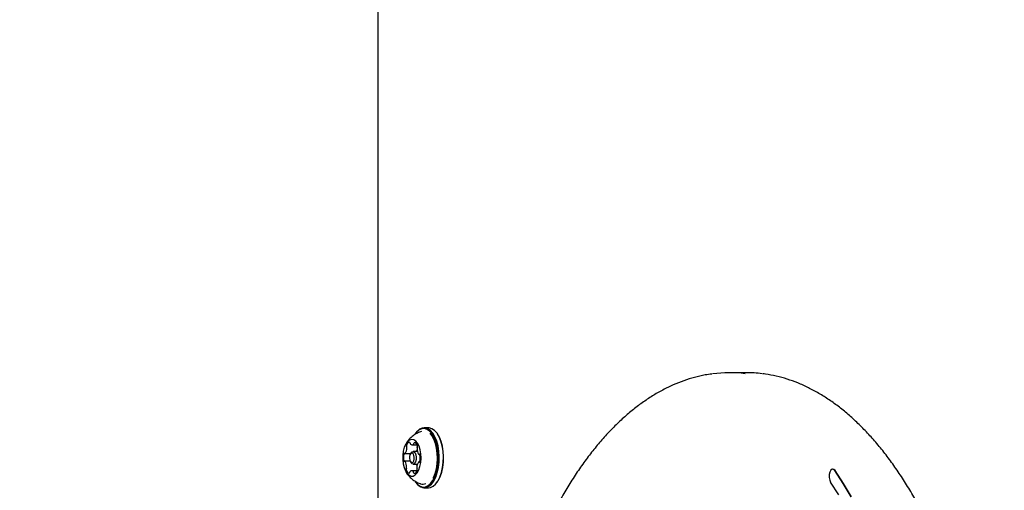
# Model space of a CAD drawing. Units: millimetres. Extents: x 2.32 to 8.03, y 2.19 to 7.08.
# Drawn here: x 4.09 to 4.44, y 4.88 to 5.05 of the extents above; entities that cross this region are included whole.
import ezdxf

# ---------------------------------------------------------------- set-up
doc = ezdxf.new("R2010")
doc.units = ezdxf.units.MM
doc.styles.add('SLDTEXTSTYLE0', font='TXT', dxfattribs={"width": 0.75})
doc.dimstyles.new('SLDDIMSTYLE2', dxfattribs={"dimtxt": 0.15875, "dimasz": 0.08, "dimexe": 0, "dimexo": 0.0625, "dimgap": 0.0396875, "dimtad": 2, "dimdec": 0, "dimlfac": 100, "dimrnd": 1e-09, "dimzin": 12, "dimdsep": 46, "dimtxsty": 'SLDTEXTSTYLE0', "dimblk1": 'DOT', "dimblk2": 'DOT', "dimsah": 1, "dimcen": 0.09, "dimse1": 1, "dimse2": 1, "dimadec": 0, "dimazin": 3, "dimtfac": 1, "dimtdec": 0, "dimtofl": 0, "dimtmove": 0, "dimatfit": 3, "dimldrblk": 'DOT', "dimfxl": 0, "dimfrac": 2, "dimtolj": 1, "dimtzin": 12, "dimarcsym": 0})

# ---------------------------------------------------------------- blocks, each defined once
blk = doc.blocks.new('_Dot')
at = {"color": 0, "linetype": 'ByBlock', "lineweight": -2}
blk.add_line((-0.5, 0), (-1, 0), dxfattribs=at)
at = {"color": 0, "linetype": 'ByBlock', "const_width": 0.5}
blk.add_lwpolyline([(-0.25, 0, 1), (0.25, 0, 1)], format="xyb", close=True, dxfattribs=at)
blk = doc.blocks.new('_D_3')
at = {"color": 7, "linetype": 'Continuous', "lineweight": 18}
blk.add_line((2.523244629283985, 4.242759562918945), (2.523244629283985, 5.257759562918934), dxfattribs=at)
at = {"color": 7, "linetype": 'Continuous', "lineweight": 18, "xscale": 0.08, "yscale": 0.08}
for p, rotation in [((2.523244629283985, 5.257759562918934), 90.0000000000004), ((2.523244629283985, 4.242759562918945), 270.0000000000004)]:
    blk.add_blockref('_Dot', p, dxfattribs=dict(at, rotation=rotation))
at = {"color": 7, "linetype": 'Continuous', "lineweight": 18, "insert": (2.318605148878256, 4.574311645759289), "char_height": 0.15875, "attachment_point": 1, "rotation": 90.00000000000041, "style": 'SLDTEXTSTYLE0'}
blk.add_mtext('102', dxfattribs=at)

msp = doc.modelspace()

# ---------------------------------------------------------------- linework, layer by layer
at = {"color": 7, "linetype": 'Continuous', "lineweight": 25}
for p, q in [((4.219056310941813, 5.181259562918664), (4.219056310941813, 4.319259562918664)), ((4.349061120413428, 4.92525956291866), (4.342998942586937, 4.92525956291866)), ((4.236871484049512, 4.905834562918664), (4.23539924086308, 4.905834562918664)), ((4.232710106911707, 4.904323230829529), (4.232202163747441, 4.903689890116743)), ((4.232346501314739, 4.903894014261975), (4.232202163747441, 4.903689890116743)), ((4.232866743344968, 4.90454269010098), (4.232346501314739, 4.903894014261975)), ((4.24006856116515, 4.903689890116743), (4.239924223597852, 4.903894014261975)), ((4.231111543139582, 4.899818989722216), (4.232882324673894, 4.899818989722216)), ((4.232908293609269, 4.899755521076492), (4.232893222058157, 4.899713120182303)), ((4.228544174157305, 4.896738707890699), (4.230599482827618, 4.896738707890699)), ((4.230823739979751, 4.897055855396705), (4.230535064845157, 4.896647607106241)), ((4.233024598134732, 4.897459562918663), (4.231458825275861, 4.897459562918663)), ((4.233552292014077, 4.896497237079236), (4.233744956635332, 4.896497237079236)), ((4.230443365769321, 4.894021409907513), (4.228499798097229, 4.894021409907513)), ((4.230535064845157, 4.893871518731087), (4.230823739979751, 4.893463270440623)), ((4.231458825275861, 4.893059562918664), (4.233032337645812, 4.893059562918664)), ((4.23373852792786, 4.893779615328171), (4.233507616828097, 4.893779615328171)), ((4.232843520494492, 4.890699119934061), (4.230940434020996, 4.890699119934061)), ((4.232787892149423, 4.890989174919202), (4.23286758728927, 4.890763222945372)), ((4.379624184573318, 4.891232903963301), (4.37953758203294, 4.891232903963301)), ((4.232202163747441, 4.886829235720586), (4.232346501314739, 4.886625111575353)), ((4.239924223597852, 4.886625111575353), (4.24006856116515, 4.886829235720586)), ((4.23539924086308, 4.884684562918664), (4.236871484049512, 4.884684562918664))]:
    msp.add_line(p, q, dxfattribs=at)
at = {"color": 7, "linetype": 'Continuous', "lineweight": 25, "flags": 128}
for points in [[(4.232202163747441, 4.886829235720586), (4.232228148073775, 4.886792727564585), (4.233056343979408, 4.885851083859361), (4.233956951564309, 4.885229834624274), (4.234899301717333, 4.884950135756918), (4.235851303834245, 4.885021512066762), (4.236780538624752, 4.885441532919179), (4.237655362112559, 4.886195895007798), (4.238445983233023, 4.887258909436452), (4.239125478332133, 4.888594376523715), (4.239670708019252, 4.890156818539648), (4.240063105151318, 4.891893028395342), (4.240289307114625, 4.893743881546514), (4.240341610872614, 4.895646349408955), (4.240218235283537, 4.897535645721369), (4.239923381755107, 4.899347432763797), (4.239467091170597, 4.901020012301508), (4.238864901958602, 4.902496426644384), (4.238137320950491, 4.903726398272743), (4.237309125044858, 4.904668041977967), (4.236408517459957, 4.905289291213054), (4.235466167306932, 4.905568990080409), (4.234514165190021, 4.905497613770566), (4.233584930399514, 4.90507759291815), (4.232710106911707, 4.904323230829529)], [(4.232346501314739, 4.886625111575353), (4.232373114801516, 4.886587719444632), (4.233221363876778, 4.885623275649693), (4.234143777940732, 4.884986984060245), (4.235108945288744, 4.884700512823221), (4.236083998304371, 4.884773617373012), (4.23703573272661, 4.885203808221855), (4.237931738381191, 4.88597643573635), (4.238741502870189, 4.887065189013154), (4.239437450635138, 4.888432991865242), (4.239995882009596, 4.890033265406985), (4.240397780282875, 4.891811514242236), (4.240629459291298, 4.893707182239683), (4.240683029484105, 4.895655714699278), (4.240556666592629, 4.897590756685116), (4.240254673753582, 4.899446412663195), (4.239787334970901, 4.901159490494798), (4.239170564906315, 4.902671653368979), (4.238425366924643, 4.903931406392696), (4.237577117849381, 4.904895850187637), (4.236654703785427, 4.905532141777083), (4.235689536437414, 4.905818613014108), (4.234714483421788, 4.905745508464316), (4.233762748999549, 4.905315317615474), (4.232866743344968, 4.90454269010098)], [(4.236871484049513, 4.884684562918664), (4.237556241490804, 4.884773617373011), (4.238507975913042, 4.885203808221855), (4.239403981567625, 4.88597643573635), (4.240213746056623, 4.887065189013153), (4.240909693821571, 4.888432991865241), (4.24146812519603, 4.890033265406984), (4.241870023469307, 4.891811514242235), (4.242101702477732, 4.893707182239682), (4.242155272670538, 4.895655714699277), (4.242028909779061, 4.897590756685115), (4.241726916940016, 4.899446412663195), (4.241259578157334, 4.901159490494797), (4.240642808092749, 4.902671653368978), (4.239897610111075, 4.903931406392696), (4.239049361035815, 4.904895850187636), (4.23812694697186, 4.905532141777083), (4.237161779623847, 4.905818613014108), (4.236871484049513, 4.905834562918664)], [(4.234410218204192, 4.904514654134426), (4.234377310021205, 4.904507836818629), (4.23406190894267, 4.904418282792836)], [(4.238508610301817, 4.888089213712945), (4.238639549785185, 4.888341368105164), (4.239231719118471, 4.889774802081933), (4.239677547598557, 4.891406469605746), (4.239960921822577, 4.893177397961026), (4.240071599907753, 4.895023581182902), (4.240005581659717, 4.896878293399552), (4.239765253149961, 4.898674500479062), (4.239359300476998, 4.900347282817607), (4.238802395828128, 4.901836181703079), (4.238114667188364, 4.903087384450469), (4.237436772147068, 4.903939249788983)], [(4.24006856116515, 4.886829235720586), (4.24035123912135, 4.887258909436451), (4.241030734220459, 4.888594376523715), (4.241575963907579, 4.890156818539648), (4.241968361039644, 4.891893028395342), (4.242194563002951, 4.893743881546514), (4.24224686676094, 4.895646349408955), (4.242123491171863, 4.897535645721369), (4.241828637643433, 4.899347432763797), (4.241372347058923, 4.901020012301508), (4.240770157846929, 4.902496426644384), (4.24006856116515, 4.903689890116743)], [(4.229469194714136, 4.900965503976352), (4.228853213267294, 4.900093738030361), (4.228354357211431, 4.898961360452819), (4.227999520005642, 4.897629418012037), (4.227807831015538, 4.896169716069756), (4.227789624244194, 4.894660947535516), (4.227945881223364, 4.893184450511527), (4.228268178098854, 4.891819823334529), (4.228739139762686, 4.890640633408856), (4.229333376549657, 4.889710451168622), (4.230018853000769, 4.889079422979167), (4.230758614903114, 4.88878156773352), (4.231512781501056, 4.88883294288507), (4.232240695478093, 4.8892307787861), (4.232903114803306, 4.889953628000209), (4.233464328279415, 4.890962521539162), (4.233894080742656, 4.892203069691132), (4.2341692041265, 4.893608394184143), (4.234274866458112, 4.895102733611019), (4.234205371453841, 4.896605527746465), (4.233964465607359, 4.898035760569655), (4.233565136215205, 4.899316327858886), (4.233028911228272, 4.900378193900138), (4.232384698674403, 4.901164113220268), (4.231667228219125, 4.901631716705304), (4.230915178880393, 4.901755795730332), (4.230169093832717, 4.901529661162995), (4.229469194714136, 4.900965503976352)], [(4.230618697133704, 4.896751885964521), (4.230364143298646, 4.896326696968528), (4.230210322612709, 4.895739046487038), (4.230180652880938, 4.895078398978792), (4.230279651051039, 4.894445332038137), (4.230492245549036, 4.89393622436802), (4.230786070789781, 4.893628582996145), (4.231116394543903, 4.893569243532604), (4.231432928014232, 4.893767239872808), (4.23168748184929, 4.8941924288688), (4.231841302535227, 4.894780079350291), (4.231870972266997, 4.895440726858537), (4.231771974096897, 4.896073793799192), (4.2315593795989, 4.896582901469309), (4.231265554358155, 4.896890542841184), (4.230935230604032, 4.896949882304725), (4.230618697133704, 4.896751885964521)], [(4.230823739979751, 4.897055855396705), (4.230931970000225, 4.89719080450742), (4.231341601550061, 4.89744703506533), (4.231769079349514, 4.897370242818394), (4.232149323778713, 4.896972118690086), (4.232424446070238, 4.896313273469935), (4.232552561349193, 4.895494010370263), (4.232514165225725, 4.894639054771357), (4.232315103161572, 4.893878565912957), (4.231985680551496, 4.893328321329908), (4.23157604900166, 4.893072090771998), (4.231148571202207, 4.893148883018934), (4.230823739979751, 4.893463270440623)], [(4.38027461585774, 4.890752093049148), (4.379832157393458, 4.891162492699673), (4.37934485250087, 4.891203009489361), (4.378886888932441, 4.890867475104269), (4.378527987490016, 4.890206971612901), (4.378322787664755, 4.889322054684338), (4.37830252926991, 4.888347444899162), (4.378470296462456, 4.887431517762304), (4.37880054820814, 4.886713714877454)], [(4.380361218398118, 4.890752093049148), (4.379918759933837, 4.891162492699673), (4.379624184573318, 4.891232903963301)], [(4.386025028319143, 4.881469425887183), (4.383206082267557, 4.886250167347138), (4.38027461585774, 4.890752093049148)], [(4.386111630859521, 4.881469425887183), (4.383292684807935, 4.886250167347138), (4.380361218398118, 4.890752093049148)], [(4.381705417598496, 4.882247036098605), (4.37880054820814, 4.886713714877454)]]:
    msp.add_lwpolyline(points, dxfattribs=at)
at = {"color": 7, "linetype": 'Continuous', "lineweight": 25}
for centre, radius, start, end in [((4.342998772351813, 4.881316574304132), 0.04394255163442281, 82.57596059100676, 97.63691214781481), ((4.349052195320839, 4.881236988139044), 0.04402257568434716, 82.7537992154099, 89.98838391137522), ((4.225836390040334, 4.898727494023349), 0.003421788376145892, 325.9592733228172, 0.1217344334958652), ((4.229986687194986, 4.899441059862736), 0.0008614625257573354, 161.5901513973115, 202.8181878702922), ((4.230531247724771, 4.899457400356193), 0.001385734213029798, 105.6298512828662, 169.3658354170597), ((4.228447019799549, 4.898783836170499), 0.0008126338859999414, 356.5380108940579, 23.43116576494258), ((4.230054300169159, 4.900460035466756), 0.000347653251797867, 354.1518178270131, 72.66245351776485), ((4.230963086858367, 4.900463905968644), 0.0005643125499192474, 183.9928188691182, 218.4500090559697), ((4.231107583524703, 4.900566775532011), 0.0007415010018218849, 217.7321375913934, 316.7266190347785), ((4.231253791388744, 4.900404298629895), 0.0005239854924113937, 318.7034892242477, 354.9232086615393), ((4.232093722528544, 4.900389504492273), 0.0003195648540578756, 102.0940714600829, 185.6702109293168), ((4.231483416217194, 4.899276115501213), 0.001525880441066186, 9.542719573746227, 69.13969097323597), ((4.233710596431261, 4.899441059862739), 0.000861462525759583, 161.5901513974236, 202.8181878704327), ((4.233656276307679, 4.898591354493333), 0.0007812461426863009, 154.6663509052039, 182.3000247312218), ((4.232314570630218, 4.898829307452402), 0.0006629345034750726, 11.09096752516716, 24.76201023693226), ((4.232173304711039, 4.8992775052362), 0.000852827631521716, 335.6326446322284, 17.15690784344424), ((4.23284913689309, 4.895340138994582), 0.004801062971846973, 165.7456845428257, 192.871596194351), ((4.228422748641536, 4.896537346185004), 0.0002273606287205934, 76.41542197120992, 183.797770671512), ((4.228545983967656, 4.89688723883615), 0.0001465943951259129, 241.5515991061121, 329.1372206287433), ((4.229157694170521, 4.898751275857074), 0.003811541252243757, 340.1904235628775, 349.750502074223), ((4.236497756829532, 4.898486422195035), 0.003622844540344827, 178.8362556624327, 211.6890188876025), ((4.233551860925407, 4.896653627401928), 0.0001538361790171159, 207.1992972277802, 291.7594256964842), ((4.233638611110556, 4.896267331416241), 0.0002452286311422114, 355.4775059101078, 96.96132294959554), ((4.229202745061954, 4.89517824666742), 0.004801027099298713, 345.7456194456434, 12.87451732502106), ((4.228413252129411, 4.894251351904579), 0.0002452939254270858, 175.4944177547852, 277.0095083285894), ((4.228500240303009, 4.893865116174639), 0.0001537527190878828, 27.28101602445149, 111.7819990743116), ((4.225553862323874, 4.892032360548), 0.003623167976175266, 358.8306155187972, 31.68804790650155), ((4.228395917940375, 4.891927090572227), 0.0007809863421633628, 334.6748766245807, 2.298919543232737), ((4.228528394709925, 4.891941851422319), 0.004368199969552915, 6.624997511115933, 14.82541651745061), ((4.233604719036371, 4.891734540792534), 0.000812538592242748, 176.5380091251952, 203.4333323569405), ((4.236215386659532, 4.891790880393144), 0.003421731125617218, 145.9592687665172, 180.1217897664068), ((4.233505819290746, 4.893631101040586), 0.000146577734278, 61.64250270169267, 149.1320911155083), ((4.233629159051296, 4.893980955323117), 0.0002273047427948195, 256.3298154013731, 3.820860878251167), ((4.229878679529326, 4.891241198436373), 0.0008527874469148646, 155.6345491472878, 197.1892679657323), ((4.230568747161406, 4.891242140642348), 0.001525879123624991, 189.5427579769536, 249.1397077107173), ((4.229958606260204, 4.890128481529602), 0.0003192652254009991, 282.0753979660641, 5.642539561691188), ((4.230798519632951, 4.890113778172223), 0.0005242255028885294, 138.6823804892993, 174.955584131949), ((4.230944387318426, 4.889951451036096), 0.0007413972179158225, 37.75866381546699, 136.7027483236389), ((4.23108863695367, 4.890054508108034), 0.0005642898608032411, 3.991918519720567, 38.45448270635573), ((4.231997503088409, 4.890058356845052), 0.0003477553413167416, 174.1516626352663, 252.6629017787371), ((4.231520505380352, 4.891060968409195), 0.001385812181050334, 285.6299079768742, 349.3657296717524), ((4.233618980199277, 4.89124273370733), 0.0008689070178376393, 158.4751296344087, 196.9665581738466), ((4.232065060881641, 4.891077320146426), 0.0008615484449919305, 341.5900805227558, 22.81626404131474), ((4.234875431647631, 4.888373908289733), 0.002414253751294074, 250.3435660276217, 295.3498727800662)]:
    msp.add_arc(centre, radius, start, end, dxfattribs=at)
for points, knots in [([(4.336862977783808, 4.92481242270992), (4.336080870553935, 4.924710820508348), (4.334030506986624, 4.924444461312953), (4.330731492397382, 4.923659729057457), (4.326971538436453, 4.922497738477305), (4.32324111029259, 4.921010493980893), (4.31954541311526, 4.919216588561596), (4.315891270316754, 4.917113487208099), (4.312285612378417, 4.914705334297192), (4.308735704556657, 4.911995664929117), (4.305248848223151, 4.908989431333459), (4.301832226315386, 4.905692402616201), (4.298492756104759, 4.90211119301591), (4.295237005977559, 4.898253088167201), (4.29207115973426, 4.894125930365166), (4.289001018674432, 4.889738015257498), (4.286032067767914, 4.88509808689476), (4.283169450880539, 4.880215225805822), (4.280418003781931, 4.875098813688891), (4.277782252918348, 4.869758438891373), (4.275266491973226, 4.864203977140949), (4.272874800187214, 4.858445598838481), (4.270611049653978, 4.852493767427267), (4.268478907828518, 4.846359235954091), (4.266481836486957, 4.840053041181918), (4.264623088214656, 4.833586495062547), (4.262905701296293, 4.826971173639006), (4.26133249368587, 4.820218903585694), (4.259906056565655, 4.81334174665404), (4.258628747866408, 4.806351982305314), (4.257502686015567, 4.799262088800947), (4.256529744100682, 4.792084722997803), (4.25571154457733, 4.784832699068689), (4.255049454609157, 4.777518966341744), (4.254544582098445, 4.770156586427985), (4.254197772445506, 4.762758709785716), (4.254009606061815, 4.755338551852779), (4.253980396652877, 4.747909368866784), (4.254110190019689, 4.740484448472399), (4.254398762594027, 4.733077073531461), (4.254845621891341, 4.725700493891787), (4.255450009657504, 4.718367887027252), (4.256210904301744, 4.711092345471926), (4.257127023813879, 4.703886856210914), (4.258196829623463, 4.696764277088006), (4.259418531267924, 4.689737313716709), (4.260790091860772, 4.682818497030257), (4.262309234339632, 4.676020161624971), (4.263973448455888, 4.669354425075202), (4.265779998440392, 4.662833168427115), (4.267725931239038, 4.656468018112309), (4.269808085152816, 4.650270329559655), (4.272023098632595, 4.644251172821845), (4.27436741886094, 4.63842132056612), (4.276837309592199, 4.632791238795943), (4.279428857508337, 4.627371080654014), (4.282137976074837, 4.62217068357729), (4.28496040554968, 4.617199569890396), (4.287891707432944, 4.612466950559045), (4.29092725129246, 4.607981731244685), (4.294062145052789, 4.603752581690117), (4.297291202602939, 4.599787905191444), (4.300608903571439, 4.596095800722748), (4.30400938167244, 4.592683988755467), (4.307486350435027, 4.589559776718604), (4.311033033298766, 4.586730020263711), (4.314642128911694, 4.584200897276482), (4.318305840758557, 4.581978141475003), (4.322015904736685, 4.580065441133585), (4.325763946968353, 4.578469635443376), (4.329540967769404, 4.577180809849354), (4.333340357723677, 4.576245935591357), (4.33595029024682, 4.575731638386061), (4.337293547546669, 4.575619151614601), (4.33736192743426, 4.575613425360375)], [0, 0, 0, 0, 0.008540649169832696, 0.02239007035114002, 0.03626874473526971, 0.05018717228467977, 0.06415170825603525, 0.07816444940048793, 0.09222373514725991, 0.1063250646226285, 0.1204621788506507, 0.1346280822091634, 0.1488158543747244, 0.1630191949783997, 0.1772327158104886, 0.1914520357583495, 0.2056737445532402, 0.2198946872698762, 0.234113175345019, 0.248328130533252, 0.2625388885031177, 0.2767450962406983, 0.2909466295495412, 0.3051435286340039, 0.3193359489488456, 0.3335241244157993, 0.3477083403771607, 0.3618889140596066, 0.3760661807418632, 0.3902404842025002, 0.4044121703481622, 0.4185815831854788, 0.4327490625069143, 0.4469149428206816, 0.461079553176293, 0.4752432176283198, 0.4894062561480801, 0.5035689858416283, 0.5177317223664746, 0.531894695634088, 0.5460582032913195, 0.56022256498237, 0.5743881045271503, 0.588555151250656, 0.6027240410605599, 0.6168951171407244, 0.6310687300873464, 0.6452452372533765, 0.6594250009836402, 0.6736083853112359, 0.6877957505376739, 0.7019874449257928, 0.7161837924862255, 0.7303850755271452, 0.7445915102606265, 0.7588032133277731, 0.7730201566553334, 0.7872421076750926, 0.8014685517928936, 0.8156985943911264, 0.8299308410859576, 0.844162622618707, 0.8583906168650393, 0.8726107309656362, 0.8868178121497614, 0.9010056718021477, 0.9151672874478394, 0.9292952526477717, 0.9433825171171683, 0.957423393389898, 0.9714147073823475, 0.9853568681874368, 0.9992545763887423, 1, 1, 1, 1]), ([(4.394317490290272, 4.599326051549403), (4.394891669924355, 4.59999929071191), (4.396555091339013, 4.601949691551001), (4.399238769863071, 4.605383399252456), (4.402333488414075, 4.609707076123952), (4.405326884411358, 4.61428828756493), (4.408215464274338, 4.619113634078655), (4.410993921269219, 4.624175070208589), (4.413657765441219, 4.629462717083726), (4.416202621309077, 4.634966860509996), (4.418624366881341, 4.64067737617068), (4.420919078812901, 4.646583877043943), (4.423083041244714, 4.652675677209501), (4.425112742785236, 4.658941807596608), (4.427004880405802, 4.665371021072483), (4.428756363999042, 4.671951803691607), (4.430364322304511, 4.678672387412049), (4.431826109272809, 4.685520765228087), (4.433139310568426, 4.692484708114404), (4.434301749894536, 4.699551783593964), (4.435311494942918, 4.706709375652859), (4.43616686282556, 4.71394470578145), (4.436866424892176, 4.721244854940294), (4.437409010869014, 4.728596786276508), (4.437793712276566, 4.735987368437125), (4.438019885098566, 4.743403399344587), (4.438087151684454, 4.750831630312119), (4.437995402004382, 4.75825877979184), (4.43774479514089, 4.765671560722321), (4.43733575932081, 4.773056713101517), (4.436768989511464, 4.780401039131192), (4.436045444495267, 4.787691424559219), (4.435166344277339, 4.794914854975929), (4.43413316642047, 4.80205843950755), (4.43294764157011, 4.809109434037564), (4.431611748176308, 4.816055263822841), (4.430127706429645, 4.822883545355409), (4.42849797144433, 4.829582107297717), (4.426725225746413, 4.836139010291586), (4.424812371162136, 4.842542565408287), (4.422762520255604, 4.848781350970537), (4.420578987542636, 4.854844227438863), (4.418265280816723, 4.860720350019815), (4.41582509307281, 4.866399178631175), (4.413262295715071, 4.871870484865433), (4.410580933993432, 4.877124355653992), (4.407785225931901, 4.882151193488871), (4.404879566373009, 4.886941713373089), (4.401868538124415, 4.891486937192477), (4.398756962281564, 4.89577814598173), (4.395549953336847, 4.899806866223655), (4.392252946159102, 4.903564924082664), (4.388871724282721, 4.907044499748136), (4.385412464361949, 4.910238185154148), (4.381881821509311, 4.913139006357679), (4.378286971090812, 4.915740611842644), (4.37463559452689, 4.918037140816602), (4.370935860042673, 4.9200244226656), (4.367196116672763, 4.921696281152856), (4.363425300501195, 4.923058920468031), (4.359630383019521, 4.924077873758081), (4.356781351573524, 4.924674530380249), (4.355196293621646, 4.924830477953377), (4.354886454975195, 4.924860961750465)], [0, 0, 0, 0, 0.008844697107082149, 0.02562344203940023, 0.04240633431831991, 0.05919291245230564, 0.0759793895937122, 0.09276336195920404, 0.1095434192566934, 0.1263186723365033, 0.1430886262923267, 0.1598530775575963, 0.1766120330463997, 0.1933656481421693, 0.2101141800843849, 0.2268579535511853, 0.2435973356900523, 0.2603327183480585, 0.2770645057188632, 0.2937931060236103, 0.3105189261700458, 0.3272423685934933, 0.3439638296845131, 0.3606836993611291, 0.3774023614589688, 0.3941201946979352, 0.4108375740461661, 0.4275548723461011, 0.4442723905095358, 0.4609904496964738, 0.4777094262791269, 0.4944297011556932, 0.5111516613685518, 0.5278757014604877, 0.5446022244181716, 0.5613316420123954, 0.5780643742778364, 0.5948008477837564, 0.6115414922238624, 0.6282867346899613, 0.6450369907794169, 0.6617926514100274, 0.6785540638669515, 0.6953215051803373, 0.7120951454361726, 0.7288749980913022, 0.7456608538801965, 0.7624521946382915, 0.7792480836384815, 0.7960470303715541, 0.8128463475505535, 0.8296421742837203, 0.84642996741987, 0.8632039476771775, 0.8799570904407643, 0.8966813060019904, 0.9133678940952944, 0.9300083343623006, 0.9465954076512432, 0.9631245335053502, 0.9795950848696384, 0.9960113563813551, 1, 1, 1, 1]), ([(4.234027202309973, 4.904388125368468), (4.233598931457129, 4.904222788523702), (4.232687212573751, 4.903870813313413), (4.231343612890674, 4.903017842656402), (4.230541761167722, 4.902235292876079), (4.23011097639897, 4.901814877833618)], [0, 0, 0, 0, 0.2907531133352782, 0.6189660166413354, 1, 1, 1, 1]), ([(4.23011097639897, 4.901814877833618), (4.229739006668273, 4.901388970603008), (4.229275173021552, 4.90085787872204), (4.228951165700626, 4.900236084713006), (4.228886994889535, 4.900112936181125)], [0, 0, 0, 0, 0.8019464161890305, 1, 1, 1, 1]), ([(4.228915776200978, 4.890338433146919), (4.228939585072298, 4.890290538407873), (4.229198002067276, 4.889770697951218), (4.229906952562518, 4.888893907503561), (4.23103504877241, 4.887750926311704), (4.232382816362012, 4.886842661736238), (4.233402497417679, 4.886294712744962), (4.233983445658131, 4.886137499291151), (4.23403660222334, 4.886123114313924)], [0, 0, 0, 0, 0.02368838378983668, 0.2571092460720167, 0.4937259129041968, 0.7334582715245348, 0.9756115230514403, 1, 1, 1, 1])]:
    msp.add_open_spline(points, degree=3, knots=knots, dxfattribs=at)

# ---------------------------------------------------------------- dimensions: what is measured, and where the dimension line sits
at = {"color": 7, "linetype": 'Continuous', "lineweight": 18}
dim = msp.add_linear_dim(base=(2.523244629283988, 4.242759562918945), p1=(5.14093582708433, 5.257759562918934), p2=(5.14093582708433, 4.242759562918945), angle=90.0000000000002, dimstyle='SLDDIMSTYLE2', dxfattribs=at)
dim.commit()
dim.dimension.update_dxf_attribs({"geometry": '_D_3', "text_midpoint": (2.523244629283988, 4.75025956291894), "dimtype": 160})

doc.saveas('drawing.dxf')
